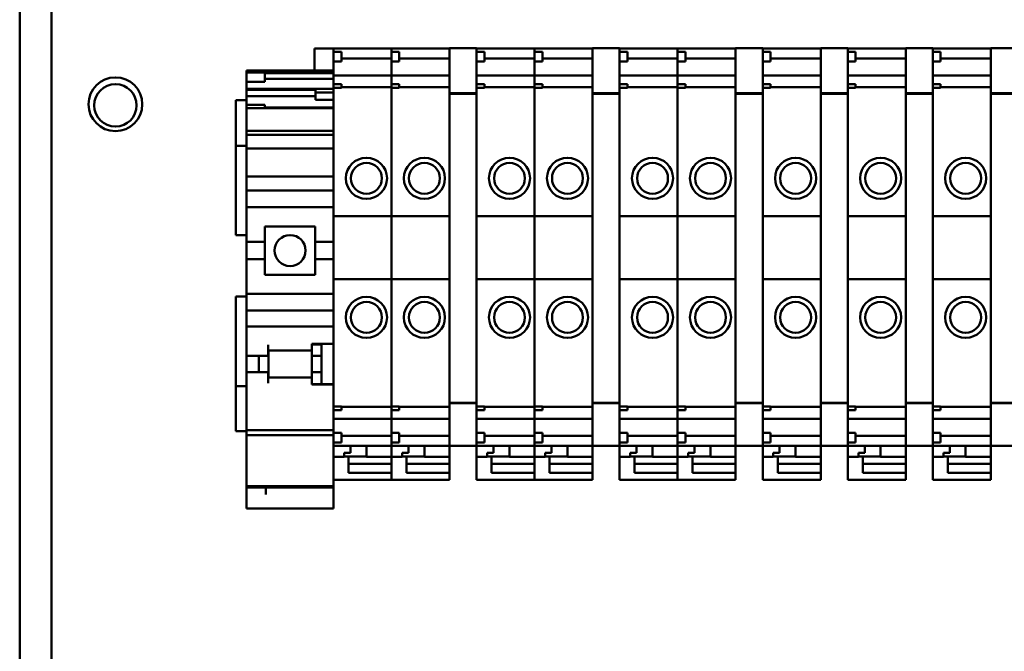
# Model space of a CAD drawing. Units: inches. Extents: x 1 to 169, y 4 to 106.
# Drawn here: x 25 to 29, y 65 to 68 of the extents above; entities that cross this region are included whole.
import ezdxf

# ---------------------------------------------------------------- set-up
doc = ezdxf.new("R2010")
doc.units = ezdxf.units.IN
doc.header["$LTSCALE"] = 10
doc.header["$MEASUREMENT"] = 0
doc.layers.add('Visible (ANSI)', color=7, linetype='Continuous', lineweight=50)

msp = doc.modelspace()

# ---------------------------------------------------------------- linework, layer by layer
at = {"layer": 'Visible (ANSI)'}
for p, q in [((24.8526, 61.1317), (24.8526, 83.6191)), ((24.9826, 62.4267), (24.9826, 83.5717)), ((26.0537, 67.7697), (26.0537, 67.8588)), ((26.1315, 67.8588), (26.0537, 67.8588)), ((26.1315, 67.8584), (26.1315, 67.8593)), ((26.1315, 67.8593), (26.3677, 67.8593)), ((26.1315, 67.8584), (26.1315, 67.846)), ((26.1315, 67.846), (26.1315, 67.8066)), ((26.1315, 67.846), (26.163, 67.846)), ((26.163, 67.846), (26.163, 67.8066)), ((26.3677, 67.8584), (26.3677, 67.8593)), ((26.3677, 67.8593), (26.6039, 67.8593)), ((26.3677, 67.8593), (26.3677, 67.8584)), ((26.3677, 67.8584), (26.3677, 67.846)), ((26.3677, 67.846), (26.3677, 67.8584)), ((26.3677, 67.846), (26.3677, 67.8066)), ((26.3677, 67.846), (26.3992, 67.846)), ((26.3992, 67.846), (26.3992, 67.8066)), ((26.6039, 67.859), (26.6039, 67.8599)), ((26.6039, 67.8599), (26.7141, 67.8599)), ((26.6039, 67.859), (26.6039, 67.6857)), ((26.7141, 67.8599), (26.7141, 67.859)), ((26.7141, 67.8593), (26.9504, 67.8593)), ((26.7141, 67.846), (26.7141, 67.859)), ((26.7141, 67.846), (26.7141, 67.8361)), ((26.7141, 67.846), (26.7456, 67.846)), ((26.7141, 67.7133), (26.7141, 67.8361)), ((26.7456, 67.846), (26.7456, 67.8066)), ((26.9504, 67.8584), (26.9504, 67.8593)), ((26.9504, 67.8593), (27.1866, 67.8593)), ((26.9504, 67.8593), (26.9504, 67.8584)), ((26.9504, 67.8584), (26.9504, 67.846)), ((26.9504, 67.846), (26.9504, 67.8584)), ((26.9504, 67.846), (26.9504, 67.8066)), ((26.9504, 67.846), (26.9819, 67.846)), ((26.9819, 67.846), (26.9819, 67.8066)), ((27.1866, 67.859), (27.1866, 67.8599)), ((27.1866, 67.8599), (27.2968, 67.8599)), ((27.1866, 67.859), (27.1866, 67.6857)), ((27.2968, 67.8599), (27.2968, 67.859)), ((27.2968, 67.8593), (27.533, 67.8593)), ((27.2968, 67.846), (27.2968, 67.859)), ((27.2968, 67.846), (27.2968, 67.8361)), ((27.2968, 67.846), (27.3283, 67.846)), ((27.2968, 67.7133), (27.2968, 67.8361)), ((27.3283, 67.846), (27.3283, 67.8066)), ((27.533, 67.8584), (27.533, 67.8593)), ((27.533, 67.8593), (27.7693, 67.8593)), ((27.533, 67.8593), (27.533, 67.8584)), ((27.533, 67.8584), (27.533, 67.846)), ((27.533, 67.846), (27.533, 67.8584)), ((27.533, 67.846), (27.533, 67.8066)), ((27.533, 67.846), (27.5645, 67.846)), ((27.5645, 67.846), (27.5645, 67.8066)), ((27.7693, 67.859), (27.7693, 67.8599)), ((27.7693, 67.8599), (27.8795, 67.8599)), ((27.7693, 67.859), (27.7693, 67.6857)), ((27.8795, 67.8599), (27.8795, 67.859)), ((27.8795, 67.8593), (28.1157, 67.8593)), ((27.8795, 67.846), (27.8795, 67.859)), ((27.8795, 67.846), (27.8795, 67.8361)), ((27.8795, 67.846), (27.911, 67.846)), ((27.8795, 67.7133), (27.8795, 67.8361)), ((27.911, 67.846), (27.911, 67.8066)), ((28.1157, 67.859), (28.1157, 67.8599)), ((28.1157, 67.8599), (28.226, 67.8599)), ((28.1157, 67.859), (28.1157, 67.6857)), ((28.226, 67.8599), (28.226, 67.859)), ((28.226, 67.8593), (28.4622, 67.8593)), ((28.226, 67.846), (28.226, 67.859)), ((28.226, 67.846), (28.226, 67.8361)), ((28.226, 67.846), (28.2575, 67.846)), ((28.226, 67.7133), (28.226, 67.8361)), ((28.2575, 67.846), (28.2575, 67.8066)), ((28.4622, 67.859), (28.4622, 67.8599)), ((28.4622, 67.8599), (28.5724, 67.8599)), ((28.4622, 67.859), (28.4622, 67.6857)), ((28.5724, 67.8599), (28.5724, 67.859)), ((28.5724, 67.8593), (28.8086, 67.8593)), ((28.5724, 67.846), (28.5724, 67.859)), ((28.5724, 67.846), (28.5724, 67.8361)), ((28.5724, 67.846), (28.6039, 67.846)), ((28.5724, 67.7133), (28.5724, 67.8361)), ((28.6039, 67.846), (28.6039, 67.8066)), ((28.8086, 67.859), (28.8086, 67.8599)), ((28.8086, 67.8599), (28.9189, 67.8599)), ((28.8086, 67.859), (28.8086, 67.6857)), ((26.1315, 67.8066), (26.1315, 67.7802)), ((26.1315, 67.8066), (26.163, 67.8066)), ((26.163, 67.8185), (26.3677, 67.8185)), ((26.3677, 67.8066), (26.3677, 67.7802)), ((26.3677, 67.8066), (26.3992, 67.8066)), ((26.3677, 67.7802), (26.3677, 67.8066)), ((26.3992, 67.8185), (26.6039, 67.8185)), ((26.7141, 67.8066), (26.7456, 67.8066)), ((26.7456, 67.8185), (26.9504, 67.8185)), ((26.9504, 67.8066), (26.9504, 67.7802)), ((26.9504, 67.8066), (26.9819, 67.8066)), ((26.9504, 67.7802), (26.9504, 67.8066)), ((26.9819, 67.8185), (27.1866, 67.8185)), ((27.2968, 67.8066), (27.3283, 67.8066)), ((27.3283, 67.8185), (27.533, 67.8185)), ((27.533, 67.8066), (27.533, 67.7802)), ((27.533, 67.8066), (27.5645, 67.8066)), ((27.533, 67.7802), (27.533, 67.8066)), ((27.5645, 67.8185), (27.7693, 67.8185)), ((27.8795, 67.8066), (27.911, 67.8066)), ((27.911, 67.8185), (28.1157, 67.8185)), ((28.226, 67.8066), (28.2575, 67.8066)), ((28.2575, 67.8185), (28.4622, 67.8185)), ((28.5724, 67.8066), (28.6039, 67.8066)), ((28.6039, 67.8185), (28.8086, 67.8185)), ((25.7771, 67.7697), (25.7771, 67.7683)), ((25.7771, 67.7697), (26.1315, 67.7697)), ((25.7771, 67.7683), (25.7771, 67.7606)), ((25.7771, 67.7683), (26.1315, 67.7683)), ((25.7771, 67.7232), (25.7771, 67.7606)), ((25.7771, 67.7606), (25.8515, 67.7606)), ((25.8515, 67.7606), (25.8515, 67.7232)), ((25.8515, 67.7583), (26.1315, 67.7583)), ((26.1315, 67.7754), (26.1315, 67.7802)), ((26.1315, 67.7539), (26.1315, 67.7754)), ((26.1315, 67.7539), (26.1315, 67.7494)), ((26.1315, 67.7489), (26.1315, 67.7494)), ((26.1315, 67.7494), (26.3677, 67.7494)), ((26.1315, 67.7489), (26.1315, 67.7341)), ((26.3677, 67.7754), (26.3677, 67.7802)), ((26.3677, 67.7802), (26.3677, 67.7754)), ((26.3677, 67.7539), (26.3677, 67.7754)), ((26.3677, 67.7754), (26.3677, 67.7539)), ((26.3677, 67.7539), (26.3677, 67.7494)), ((26.3677, 67.7494), (26.3677, 67.7539)), ((26.3677, 67.7489), (26.3677, 67.7494)), ((26.3677, 67.7494), (26.6039, 67.7494)), ((26.3677, 67.7494), (26.3677, 67.7489)), ((26.3677, 67.7489), (26.3677, 67.7341)), ((26.3677, 67.7341), (26.3677, 67.7489)), ((26.7141, 67.7494), (26.9504, 67.7494)), ((26.9504, 67.7754), (26.9504, 67.7802)), ((26.9504, 67.7802), (26.9504, 67.7754)), ((26.9504, 67.7539), (26.9504, 67.7754)), ((26.9504, 67.7754), (26.9504, 67.7539)), ((26.9504, 67.7539), (26.9504, 67.7494)), ((26.9504, 67.7494), (26.9504, 67.7539)), ((26.9504, 67.7489), (26.9504, 67.7494)), ((26.9504, 67.7494), (27.1866, 67.7494)), ((26.9504, 67.7494), (26.9504, 67.7489)), ((26.9504, 67.7489), (26.9504, 67.7341)), ((26.9504, 67.7341), (26.9504, 67.7489)), ((27.2968, 67.7494), (27.533, 67.7494)), ((27.533, 67.7754), (27.533, 67.7802)), ((27.533, 67.7802), (27.533, 67.7754)), ((27.533, 67.7539), (27.533, 67.7754)), ((27.533, 67.7754), (27.533, 67.7539)), ((27.533, 67.7539), (27.533, 67.7494)), ((27.533, 67.7494), (27.533, 67.7539)), ((27.533, 67.7489), (27.533, 67.7494)), ((27.533, 67.7494), (27.7693, 67.7494)), ((27.533, 67.7494), (27.533, 67.7489)), ((27.533, 67.7489), (27.533, 67.7341)), ((27.533, 67.7341), (27.533, 67.7489)), ((27.8795, 67.7494), (28.1157, 67.7494)), ((28.226, 67.7494), (28.4622, 67.7494)), ((28.5724, 67.7494), (28.8086, 67.7494)), ((25.7771, 67.7232), (25.7771, 67.6948)), ((25.7771, 67.7232), (25.8515, 67.7232)), ((26.1315, 67.7349), (25.8515, 67.7349)), ((26.1315, 67.7239), (26.1315, 67.7341)), ((26.1315, 67.7239), (26.1315, 67.7133)), ((26.1315, 67.7133), (26.1315, 67.6984)), ((26.1315, 67.7133), (26.163, 67.7133)), ((26.163, 67.7133), (26.163, 67.6984)), ((26.3677, 67.7239), (26.3677, 67.7341)), ((26.3677, 67.7341), (26.3677, 67.7239)), ((26.3677, 67.7239), (26.3677, 67.7133)), ((26.3677, 67.7133), (26.3677, 67.7239)), ((26.3677, 67.7133), (26.3677, 67.6984)), ((26.3677, 67.7133), (26.3992, 67.7133)), ((26.3992, 67.7133), (26.3992, 67.6984)), ((26.7141, 67.7133), (26.7141, 67.7034)), ((26.7141, 67.7133), (26.7456, 67.7133)), ((26.7456, 67.7133), (26.7456, 67.6984)), ((26.9504, 67.7239), (26.9504, 67.7341)), ((26.9504, 67.7341), (26.9504, 67.7239)), ((26.9504, 67.7239), (26.9504, 67.7133)), ((26.9504, 67.7133), (26.9504, 67.7239)), ((26.9504, 67.7133), (26.9504, 67.6984)), ((26.9504, 67.7133), (26.9819, 67.7133)), ((26.9819, 67.7133), (26.9819, 67.6984)), ((27.2968, 67.7133), (27.2968, 67.7034)), ((27.2968, 67.7133), (27.3283, 67.7133)), ((27.3283, 67.7133), (27.3283, 67.6984)), ((27.533, 67.7239), (27.533, 67.7341)), ((27.533, 67.7341), (27.533, 67.7239)), ((27.533, 67.7239), (27.533, 67.7133)), ((27.533, 67.7133), (27.533, 67.7239)), ((27.533, 67.7133), (27.533, 67.6984)), ((27.533, 67.7133), (27.5645, 67.7133)), ((27.5645, 67.7133), (27.5645, 67.6984)), ((27.8795, 67.7133), (27.8795, 67.7034)), ((27.8795, 67.7133), (27.911, 67.7133)), ((27.911, 67.7133), (27.911, 67.6984)), ((28.226, 67.7133), (28.226, 67.7034)), ((28.226, 67.7133), (28.2575, 67.7133)), ((28.2575, 67.7133), (28.2575, 67.6984)), ((28.5724, 67.7133), (28.5724, 67.7034)), ((28.5724, 67.7133), (28.6039, 67.7133)), ((28.6039, 67.7133), (28.6039, 67.6984)), ((25.7771, 67.6948), (25.7771, 67.6901)), ((25.7771, 67.6948), (26.1315, 67.6948)), ((25.7771, 67.6686), (25.7771, 67.6901)), ((25.7771, 67.6901), (26.0571, 67.6901)), ((25.7771, 67.6686), (25.7771, 67.6642)), ((26.0571, 67.6942), (26.0571, 67.6802)), ((26.0571, 67.6942), (26.1315, 67.6942)), ((26.0571, 67.6802), (26.0571, 67.6492)), ((26.0571, 67.6802), (26.1315, 67.6802)), ((26.1315, 67.6984), (26.1315, 67.6851)), ((26.163, 67.6984), (26.1315, 67.6984)), ((26.1315, 67.6742), (26.1315, 67.6851)), ((26.1315, 67.6742), (26.1315, 67.1753)), ((26.163, 67.7007), (26.3677, 67.7007)), ((26.3677, 67.6984), (26.3677, 67.6851)), ((26.3992, 67.6984), (26.3677, 67.6984)), ((26.3677, 67.6851), (26.3677, 67.6984)), ((26.3677, 67.6742), (26.3677, 67.6851)), ((26.3677, 67.6851), (26.3677, 67.6742)), ((26.3677, 67.6742), (26.3677, 67.1753)), ((26.3677, 67.1753), (26.3677, 67.6742)), ((26.3992, 67.7007), (26.6039, 67.7007)), ((26.6039, 67.6773), (26.6039, 67.6857)), ((26.6039, 67.6773), (26.6039, 67.6747)), ((26.6039, 67.6773), (26.7141, 67.6773)), ((26.6039, 67.6747), (26.6039, 66.4239)), ((26.6039, 67.6747), (26.7141, 67.6747)), ((26.7141, 67.6857), (26.7141, 67.7034)), ((26.7456, 67.6984), (26.7141, 67.6984)), ((26.7141, 67.6857), (26.7141, 67.6773)), ((26.7141, 67.6747), (26.7141, 67.6773)), ((26.7141, 66.4239), (26.7141, 67.6747)), ((26.7456, 67.7007), (26.9504, 67.7007)), ((26.9504, 67.6984), (26.9504, 67.6851)), ((26.9819, 67.6984), (26.9504, 67.6984)), ((26.9504, 67.6851), (26.9504, 67.6984)), ((26.9504, 67.6742), (26.9504, 67.6851)), ((26.9504, 67.6851), (26.9504, 67.6742)), ((26.9504, 67.6742), (26.9504, 67.1753)), ((26.9504, 67.1753), (26.9504, 67.6742)), ((26.9819, 67.7007), (27.1866, 67.7007)), ((27.1866, 67.6773), (27.1866, 67.6857)), ((27.1866, 67.6773), (27.1866, 67.6747)), ((27.1866, 67.6773), (27.2968, 67.6773)), ((27.1866, 67.6747), (27.1866, 66.4239)), ((27.1866, 67.6747), (27.2968, 67.6747)), ((27.2968, 67.6857), (27.2968, 67.7034)), ((27.3283, 67.6984), (27.2968, 67.6984)), ((27.2968, 67.6857), (27.2968, 67.6773)), ((27.2968, 67.6747), (27.2968, 67.6773)), ((27.2968, 66.4239), (27.2968, 67.6747)), ((27.3283, 67.7007), (27.533, 67.7007)), ((27.533, 67.6984), (27.533, 67.6851)), ((27.5645, 67.6984), (27.533, 67.6984)), ((27.533, 67.6851), (27.533, 67.6984)), ((27.533, 67.6742), (27.533, 67.6851)), ((27.533, 67.6851), (27.533, 67.6742)), ((27.533, 67.6742), (27.533, 67.1753)), ((27.533, 67.1753), (27.533, 67.6742)), ((27.5645, 67.7007), (27.7693, 67.7007)), ((27.7693, 67.6773), (27.7693, 67.6857)), ((27.7693, 67.6773), (27.7693, 67.6747)), ((27.7693, 67.6773), (27.8795, 67.6773)), ((27.7693, 67.6747), (27.7693, 66.4239)), ((27.7693, 67.6747), (27.8795, 67.6747)), ((27.8795, 67.6857), (27.8795, 67.7034)), ((27.911, 67.6984), (27.8795, 67.6984)), ((27.8795, 67.6857), (27.8795, 67.6773)), ((27.8795, 67.6747), (27.8795, 67.6773)), ((27.8795, 66.4239), (27.8795, 67.6747)), ((27.911, 67.7007), (28.1157, 67.7007)), ((28.1157, 67.6773), (28.1157, 67.6857)), ((28.1157, 67.6773), (28.1157, 67.6747)), ((28.1157, 67.6773), (28.226, 67.6773)), ((28.1157, 67.6747), (28.1157, 66.4239)), ((28.1157, 67.6747), (28.226, 67.6747)), ((28.226, 67.6857), (28.226, 67.7034)), ((28.2575, 67.6984), (28.226, 67.6984)), ((28.226, 67.6857), (28.226, 67.6773)), ((28.226, 67.6747), (28.226, 67.6773)), ((28.226, 66.4239), (28.226, 67.6747)), ((28.2575, 67.7007), (28.4622, 67.7007)), ((28.4622, 67.6773), (28.4622, 67.6857)), ((28.4622, 67.6773), (28.4622, 67.6747)), ((28.4622, 67.6773), (28.5724, 67.6773)), ((28.4622, 67.6747), (28.4622, 66.4239)), ((28.4622, 67.6747), (28.5724, 67.6747)), ((28.5724, 67.6857), (28.5724, 67.7034)), ((28.6039, 67.6984), (28.5724, 67.6984)), ((28.5724, 67.6857), (28.5724, 67.6773)), ((28.5724, 67.6747), (28.5724, 67.6773)), ((28.5724, 66.4239), (28.5724, 67.6747)), ((28.6039, 67.7007), (28.8086, 67.7007)), ((28.8086, 67.6773), (28.8086, 67.6857)), ((28.8086, 67.6773), (28.8086, 67.6747)), ((28.8086, 67.6773), (28.9189, 67.6773)), ((28.8086, 67.6747), (28.8086, 66.4239)), ((28.8086, 67.6747), (28.9189, 67.6747)), ((25.7326, 67.6477), (25.7771, 67.6477)), ((25.7326, 67.6477), (25.7326, 67.5027)), ((25.7771, 67.6636), (25.7771, 67.6642)), ((25.7771, 67.6642), (26.0571, 67.6642)), ((25.7771, 67.6636), (25.7771, 67.6488)), ((25.7771, 67.6386), (25.7771, 67.6488)), ((25.7771, 67.6386), (25.7771, 67.6294)), ((25.7771, 67.6162), (25.7771, 67.6294)), ((25.7771, 67.6294), (25.8515, 67.6294)), ((25.8515, 67.6294), (25.8515, 67.6162)), ((26.0571, 67.6492), (26.1315, 67.6492)), ((25.7771, 67.6162), (25.7771, 67.6097)), ((25.7771, 67.6162), (25.8515, 67.6162)), ((25.7771, 67.5915), (25.7771, 67.6097)), ((25.7771, 67.5915), (25.7771, 67.5447)), ((26.1315, 67.6178), (25.8515, 67.6178)), ((25.8515, 67.6162), (26.1315, 67.6162)), ((25.7771, 67.523), (25.7771, 67.5447)), ((25.7771, 67.523), (25.7771, 67.5099)), ((25.7771, 67.523), (26.1315, 67.523)), ((25.7771, 67.5099), (25.7771, 67.5071)), ((25.7771, 67.5071), (25.7771, 67.4666)), ((25.7771, 67.5071), (26.1315, 67.5071)), ((25.7326, 67.4627), (25.7326, 67.5027)), ((25.7326, 67.4627), (25.7771, 67.4627)), ((25.7326, 67.4627), (25.7326, 67.0977)), ((25.7771, 67.4666), (25.7771, 67.4508)), ((25.7771, 67.4508), (25.7771, 67.3563)), ((25.7771, 67.4508), (26.1315, 67.4508)), ((25.7771, 67.3366), (25.7771, 67.3563)), ((25.7771, 67.3366), (25.7771, 67.317)), ((25.7771, 67.3366), (26.1315, 67.3366)), ((25.7771, 67.317), (25.7771, 67.2805)), ((25.7771, 67.2609), (25.7771, 67.2805)), ((25.7771, 67.2805), (26.1315, 67.2805)), ((25.7771, 67.2609), (25.7771, 67.2235)), ((25.7771, 67.2116), (25.7771, 67.2235)), ((25.7771, 67.0709), (25.7771, 67.2116)), ((25.7771, 67.2116), (26.1315, 67.2116)), ((26.1315, 67.1753), (26.1315, 66.9194)), ((26.1315, 67.1753), (26.3677, 67.1753)), ((26.3677, 67.1753), (26.3677, 66.9194)), ((26.3677, 67.1753), (26.6039, 67.1753)), ((26.3677, 66.9194), (26.3677, 67.1753)), ((26.7141, 67.1753), (26.9504, 67.1753)), ((26.9504, 67.1753), (26.9504, 66.9194)), ((26.9504, 67.1753), (27.1866, 67.1753)), ((26.9504, 66.9194), (26.9504, 67.1753)), ((27.2968, 67.1753), (27.533, 67.1753)), ((27.533, 67.1753), (27.533, 66.9194)), ((27.533, 67.1753), (27.7693, 67.1753)), ((27.533, 66.9194), (27.533, 67.1753)), ((27.8795, 67.1753), (28.1157, 67.1753)), ((28.226, 67.1753), (28.4622, 67.1753)), ((28.5724, 67.1753), (28.8086, 67.1753)), ((25.8519, 67.1339), (26.0567, 67.1339)), ((25.8519, 67.1339), (25.8519, 67.0709)), ((26.0567, 67.0709), (26.0567, 67.1339)), ((25.7326, 67.0977), (25.7771, 67.0977)), ((25.7771, 67.0709), (25.7771, 67)), ((25.7771, 67.0709), (25.8519, 67.0709)), ((25.8519, 67), (25.8519, 67.0709)), ((26.0567, 67.0709), (26.1315, 67.0709)), ((26.0567, 67.0709), (26.0567, 67)), ((25.7771, 66.8593), (25.7771, 67)), ((25.7771, 67), (25.8519, 67)), ((25.8519, 67), (25.8519, 66.937)), ((26.0567, 67), (26.1315, 67)), ((26.0567, 66.937), (26.0567, 67)), ((26.0567, 66.937), (25.8519, 66.937)), ((26.1315, 66.9194), (26.1315, 66.4244)), ((26.1315, 66.9194), (26.3677, 66.9194)), ((26.3677, 66.9194), (26.3677, 66.4244)), ((26.3677, 66.9194), (26.6039, 66.9194)), ((26.3677, 66.4244), (26.3677, 66.9194)), ((26.7141, 66.9194), (26.9504, 66.9194)), ((26.9504, 66.9194), (26.9504, 66.4244)), ((26.9504, 66.9194), (27.1866, 66.9194)), ((26.9504, 66.4244), (26.9504, 66.9194)), ((27.2968, 66.9194), (27.533, 66.9194)), ((27.533, 66.9194), (27.533, 66.4244)), ((27.533, 66.9194), (27.7693, 66.9194)), ((27.533, 66.4244), (27.533, 66.9194)), ((27.8795, 66.9194), (28.1157, 66.9194)), ((28.226, 66.9194), (28.4622, 66.9194)), ((28.5724, 66.9194), (28.8086, 66.9194)), ((25.7326, 66.8477), (25.7326, 66.4827)), ((25.7771, 66.8477), (25.7326, 66.8477)), ((25.7771, 66.8475), (25.7771, 66.8593)), ((25.7771, 66.8593), (26.1315, 66.8593)), ((25.7771, 66.8475), (25.7771, 66.8101)), ((25.7771, 66.7904), (25.7771, 66.8101)), ((25.7771, 66.7904), (25.7771, 66.7451)), ((25.7771, 66.7904), (26.1315, 66.7904)), ((25.7771, 66.7451), (25.7771, 66.7254)), ((25.7771, 66.7057), (25.7771, 66.7254)), ((25.7771, 66.7254), (26.1315, 66.7254)), ((25.7771, 66.7057), (25.7771, 66.626)), ((25.7771, 66.6063), (25.7771, 66.626)), ((25.8653, 66.626), (25.8653, 66.6506)), ((26.0425, 66.628), (25.8653, 66.628)), ((25.8653, 66.626), (25.8653, 66.6063)), ((25.8657, 66.628), (25.8657, 66.5177)), ((26.0425, 66.6506), (26.0425, 66.6546)), ((26.0425, 66.6546), (26.1315, 66.6546)), ((26.0425, 66.6522), (26.0819, 66.6522)), ((26.0425, 66.6506), (26.0425, 66.628)), ((26.0429, 66.6347), (26.0429, 66.6063)), ((26.0819, 66.6546), (26.0819, 66.6522)), ((26.0819, 66.6063), (26.0819, 66.6522)), ((25.7771, 66.6063), (25.8653, 66.6063)), ((25.7771, 66.5394), (25.7771, 66.6063)), ((25.8268, 66.5394), (25.8268, 66.6063)), ((26.0429, 66.6063), (26.0819, 66.6063)), ((26.0429, 66.6063), (26.0429, 66.5394)), ((26.0819, 66.5394), (26.0819, 66.6063)), ((25.7771, 66.5197), (25.7771, 66.5394)), ((25.7771, 66.5394), (25.8653, 66.5394)), ((25.7771, 66.5197), (25.7771, 66.376)), ((25.8653, 66.5394), (25.8653, 66.5197)), ((25.8653, 66.4951), (25.8653, 66.5197)), ((26.0425, 66.5177), (25.8653, 66.5177)), ((26.0425, 66.5177), (26.0425, 66.4951)), ((26.0429, 66.5394), (26.0819, 66.5394)), ((26.0429, 66.5394), (26.0429, 66.5107)), ((26.0819, 66.491), (26.0819, 66.5394)), ((25.7771, 66.4827), (25.7326, 66.4827)), ((25.7326, 66.4427), (25.7326, 66.4827)), ((26.0425, 66.4892), (26.0425, 66.4951)), ((26.0425, 66.491), (26.1315, 66.491)), ((26.1315, 66.4892), (26.0425, 66.4892)), ((25.7326, 66.4427), (25.7326, 66.2997)), ((26.1315, 66.4134), (26.1315, 66.4244)), ((26.3677, 66.4134), (26.3677, 66.4244)), ((26.3677, 66.4244), (26.3677, 66.4134)), ((26.6039, 66.4142), (26.6039, 66.4239)), ((26.7141, 66.4239), (26.7141, 66.4142)), ((26.9504, 66.4134), (26.9504, 66.4244)), ((26.9504, 66.4244), (26.9504, 66.4134)), ((27.1866, 66.4142), (27.1866, 66.4239)), ((27.2968, 66.4239), (27.2968, 66.4142)), ((27.533, 66.4134), (27.533, 66.4244)), ((27.533, 66.4244), (27.533, 66.4134)), ((27.7693, 66.4142), (27.7693, 66.4239)), ((27.8795, 66.4239), (27.8795, 66.4142)), ((28.1157, 66.4142), (28.1157, 66.4239)), ((28.226, 66.4239), (28.226, 66.4142)), ((28.4622, 66.4142), (28.4622, 66.4239)), ((28.5724, 66.4239), (28.5724, 66.4142)), ((28.8086, 66.4142), (28.8086, 66.4239)), ((26.1315, 66.4134), (26.1315, 66.4001)), ((26.1315, 66.4001), (26.163, 66.4001)), ((26.1315, 66.4001), (26.1315, 66.3853)), ((26.1315, 66.3853), (26.1315, 66.3746)), ((26.1315, 66.3853), (26.163, 66.3853)), ((26.163, 66.4001), (26.163, 66.3853)), ((26.163, 66.3978), (26.3677, 66.3978)), ((26.3677, 66.4134), (26.3677, 66.4001)), ((26.3677, 66.4001), (26.3677, 66.4134)), ((26.3677, 66.4001), (26.3992, 66.4001)), ((26.3677, 66.4001), (26.3677, 66.3853)), ((26.3677, 66.3853), (26.3677, 66.3746)), ((26.3677, 66.3853), (26.3992, 66.3853)), ((26.3677, 66.3746), (26.3677, 66.3853)), ((26.3992, 66.4001), (26.3992, 66.3853)), ((26.3992, 66.3978), (26.6039, 66.3978)), ((26.6039, 66.4142), (26.6039, 66.413)), ((26.6039, 66.4142), (26.7141, 66.4142)), ((26.6039, 66.413), (26.6039, 66.2396)), ((26.6039, 66.413), (26.7141, 66.413)), ((26.7141, 66.413), (26.7141, 66.4142)), ((26.7141, 66.3952), (26.7141, 66.413)), ((26.7141, 66.4001), (26.7456, 66.4001)), ((26.7141, 66.3952), (26.7141, 66.3853)), ((26.7141, 66.3853), (26.7456, 66.3853)), ((26.7141, 66.2625), (26.7141, 66.3853)), ((26.7456, 66.4001), (26.7456, 66.3853)), ((26.7456, 66.3978), (26.9504, 66.3978)), ((26.9504, 66.4134), (26.9504, 66.4001)), ((26.9504, 66.4001), (26.9504, 66.4134)), ((26.9504, 66.4001), (26.9819, 66.4001)), ((26.9504, 66.4001), (26.9504, 66.3853)), ((26.9504, 66.3853), (26.9504, 66.3746)), ((26.9504, 66.3853), (26.9819, 66.3853)), ((26.9504, 66.3746), (26.9504, 66.3853)), ((26.9819, 66.4001), (26.9819, 66.3853)), ((26.9819, 66.3978), (27.1866, 66.3978)), ((27.1866, 66.4142), (27.1866, 66.413)), ((27.1866, 66.4142), (27.2968, 66.4142)), ((27.1866, 66.413), (27.1866, 66.2396)), ((27.1866, 66.413), (27.2968, 66.413)), ((27.2968, 66.413), (27.2968, 66.4142)), ((27.2968, 66.3952), (27.2968, 66.413)), ((27.2968, 66.4001), (27.3283, 66.4001)), ((27.2968, 66.3952), (27.2968, 66.3853)), ((27.2968, 66.3853), (27.3283, 66.3853)), ((27.2968, 66.2625), (27.2968, 66.3853)), ((27.3283, 66.4001), (27.3283, 66.3853)), ((27.3283, 66.3978), (27.533, 66.3978)), ((27.533, 66.4134), (27.533, 66.4001)), ((27.533, 66.4001), (27.533, 66.4134)), ((27.533, 66.4001), (27.5645, 66.4001)), ((27.533, 66.4001), (27.533, 66.3853)), ((27.533, 66.3853), (27.533, 66.3746)), ((27.533, 66.3853), (27.5645, 66.3853)), ((27.533, 66.3746), (27.533, 66.3853)), ((27.5645, 66.4001), (27.5645, 66.3853)), ((27.5645, 66.3978), (27.7693, 66.3978)), ((27.7693, 66.4142), (27.7693, 66.413)), ((27.7693, 66.4142), (27.8795, 66.4142)), ((27.7693, 66.413), (27.7693, 66.2396)), ((27.7693, 66.413), (27.8795, 66.413)), ((27.8795, 66.413), (27.8795, 66.4142)), ((27.8795, 66.3952), (27.8795, 66.413)), ((27.8795, 66.4001), (27.911, 66.4001)), ((27.8795, 66.3952), (27.8795, 66.3853)), ((27.8795, 66.3853), (27.911, 66.3853)), ((27.8795, 66.2625), (27.8795, 66.3853)), ((27.911, 66.4001), (27.911, 66.3853)), ((27.911, 66.3978), (28.1157, 66.3978)), ((28.1157, 66.4142), (28.1157, 66.413)), ((28.1157, 66.4142), (28.226, 66.4142)), ((28.1157, 66.413), (28.1157, 66.2396)), ((28.1157, 66.413), (28.226, 66.413)), ((28.226, 66.413), (28.226, 66.4142)), ((28.226, 66.3952), (28.226, 66.413)), ((28.226, 66.4001), (28.2575, 66.4001)), ((28.226, 66.3952), (28.226, 66.3853)), ((28.226, 66.3853), (28.2575, 66.3853)), ((28.226, 66.2625), (28.226, 66.3853)), ((28.2575, 66.4001), (28.2575, 66.3853)), ((28.2575, 66.3978), (28.4622, 66.3978)), ((28.4622, 66.4142), (28.4622, 66.413)), ((28.4622, 66.4142), (28.5724, 66.4142)), ((28.4622, 66.413), (28.4622, 66.2396)), ((28.4622, 66.413), (28.5724, 66.413)), ((28.5724, 66.413), (28.5724, 66.4142)), ((28.5724, 66.3952), (28.5724, 66.413)), ((28.5724, 66.4001), (28.6039, 66.4001)), ((28.5724, 66.3952), (28.5724, 66.3853)), ((28.5724, 66.3853), (28.6039, 66.3853)), ((28.5724, 66.2625), (28.5724, 66.3853)), ((28.6039, 66.4001), (28.6039, 66.3853)), ((28.6039, 66.3978), (28.8086, 66.3978)), ((28.8086, 66.4142), (28.8086, 66.413)), ((28.8086, 66.4142), (28.9189, 66.4142)), ((28.8086, 66.413), (28.8086, 66.2396)), ((28.8086, 66.413), (28.9189, 66.413)), ((25.7771, 66.3031), (25.7771, 66.376)), ((26.1315, 66.3644), (26.1315, 66.3746)), ((26.1315, 66.3644), (26.1315, 66.3496)), ((26.1315, 66.349), (26.1315, 66.3496)), ((26.1315, 66.349), (26.1315, 66.3446)), ((26.1315, 66.349), (26.3677, 66.349)), ((26.1315, 66.3231), (26.1315, 66.3446)), ((26.3677, 66.3644), (26.3677, 66.3746)), ((26.3677, 66.3746), (26.3677, 66.3644)), ((26.3677, 66.3644), (26.3677, 66.3496)), ((26.3677, 66.3496), (26.3677, 66.3644)), ((26.3677, 66.349), (26.3677, 66.3496)), ((26.3677, 66.3496), (26.3677, 66.349)), ((26.3677, 66.349), (26.3677, 66.3446)), ((26.3677, 66.349), (26.6039, 66.349)), ((26.3677, 66.3446), (26.3677, 66.349)), ((26.3677, 66.3231), (26.3677, 66.3446)), ((26.3677, 66.3446), (26.3677, 66.3231)), ((26.7141, 66.349), (26.9504, 66.349)), ((26.9504, 66.3644), (26.9504, 66.3746)), ((26.9504, 66.3746), (26.9504, 66.3644)), ((26.9504, 66.3644), (26.9504, 66.3496)), ((26.9504, 66.3496), (26.9504, 66.3644)), ((26.9504, 66.349), (26.9504, 66.3496)), ((26.9504, 66.3496), (26.9504, 66.349)), ((26.9504, 66.349), (26.9504, 66.3446)), ((26.9504, 66.349), (27.1866, 66.349)), ((26.9504, 66.3446), (26.9504, 66.349)), ((26.9504, 66.3231), (26.9504, 66.3446)), ((26.9504, 66.3446), (26.9504, 66.3231)), ((27.2968, 66.349), (27.533, 66.349)), ((27.533, 66.3644), (27.533, 66.3746)), ((27.533, 66.3746), (27.533, 66.3644)), ((27.533, 66.3644), (27.533, 66.3496)), ((27.533, 66.3496), (27.533, 66.3644)), ((27.533, 66.349), (27.533, 66.3496)), ((27.533, 66.3496), (27.533, 66.349)), ((27.533, 66.349), (27.533, 66.3446)), ((27.533, 66.349), (27.7693, 66.349)), ((27.533, 66.3446), (27.533, 66.349)), ((27.533, 66.3231), (27.533, 66.3446)), ((27.533, 66.3446), (27.533, 66.3231)), ((27.8795, 66.349), (28.1157, 66.349)), ((28.226, 66.349), (28.4622, 66.349)), ((28.5724, 66.349), (28.8086, 66.349)), ((26.1315, 66.3183), (26.1315, 66.3231)), ((26.1315, 66.3183), (26.1315, 66.292)), ((26.3677, 66.3183), (26.3677, 66.3231)), ((26.3677, 66.3231), (26.3677, 66.3183)), ((26.3677, 66.3183), (26.3677, 66.292)), ((26.3677, 66.292), (26.3677, 66.3183)), ((26.9504, 66.3183), (26.9504, 66.3231)), ((26.9504, 66.3231), (26.9504, 66.3183)), ((26.9504, 66.3183), (26.9504, 66.292)), ((26.9504, 66.292), (26.9504, 66.3183)), ((27.533, 66.3183), (27.533, 66.3231)), ((27.533, 66.3231), (27.533, 66.3183)), ((27.533, 66.3183), (27.533, 66.292)), ((27.533, 66.292), (27.533, 66.3183)), ((25.7326, 66.2997), (25.7771, 66.2997)), ((25.7771, 66.3031), (25.7771, 66.2995)), ((25.7771, 66.3031), (26.1315, 66.3031)), ((25.7771, 66.2833), (25.7771, 66.2995)), ((25.7771, 66.2833), (25.7771, 66.1793)), ((25.7771, 66.2833), (26.1315, 66.2833)), ((26.1315, 66.292), (26.1315, 66.2527)), ((26.1315, 66.292), (26.163, 66.292)), ((26.163, 66.292), (26.163, 66.2527)), ((26.163, 66.28), (26.3677, 66.28)), ((26.3677, 66.292), (26.3677, 66.2527)), ((26.3677, 66.292), (26.3992, 66.292)), ((26.3992, 66.292), (26.3992, 66.2527)), ((26.3992, 66.28), (26.6039, 66.28)), ((26.7141, 66.292), (26.7456, 66.292)), ((26.7456, 66.292), (26.7456, 66.2527)), ((26.7456, 66.28), (26.9504, 66.28)), ((26.9504, 66.292), (26.9504, 66.2527)), ((26.9504, 66.292), (26.9819, 66.292)), ((26.9819, 66.292), (26.9819, 66.2527)), ((26.9819, 66.28), (27.1866, 66.28)), ((27.2968, 66.292), (27.3283, 66.292)), ((27.3283, 66.292), (27.3283, 66.2527)), ((27.3283, 66.28), (27.533, 66.28)), ((27.533, 66.292), (27.533, 66.2527)), ((27.533, 66.292), (27.5645, 66.292)), ((27.5645, 66.292), (27.5645, 66.2527)), ((27.5645, 66.28), (27.7693, 66.28)), ((27.8795, 66.292), (27.911, 66.292)), ((27.911, 66.292), (27.911, 66.2527)), ((27.911, 66.28), (28.1157, 66.28)), ((28.226, 66.292), (28.2575, 66.292)), ((28.2575, 66.292), (28.2575, 66.2527)), ((28.2575, 66.28), (28.4622, 66.28)), ((28.5724, 66.292), (28.6039, 66.292)), ((28.6039, 66.292), (28.6039, 66.2527)), ((28.6039, 66.28), (28.8086, 66.28)), ((26.1315, 66.2527), (26.163, 66.2527)), ((26.1315, 66.2527), (26.1315, 66.2401)), ((26.1315, 66.2392), (26.1315, 66.2401)), ((26.1315, 66.1793), (26.1315, 66.2392)), ((26.1315, 66.2392), (26.3677, 66.2392)), ((26.2004, 66.2392), (26.2004, 66.2114)), ((26.2653, 66.1949), (26.2653, 66.2392)), ((26.3677, 66.2527), (26.3992, 66.2527)), ((26.3677, 66.2527), (26.3677, 66.2401)), ((26.3677, 66.2401), (26.3677, 66.2527)), ((26.3677, 66.2392), (26.3677, 66.2401)), ((26.3677, 66.2401), (26.3677, 66.2392)), ((26.3677, 66.1949), (26.3677, 66.2392)), ((26.3677, 66.2392), (26.6039, 66.2392)), ((26.3677, 66.2392), (26.3677, 66.1949)), ((26.4366, 66.2392), (26.4366, 66.2114)), ((26.5015, 66.1949), (26.5015, 66.2392)), ((26.6039, 66.2388), (26.6039, 66.2396)), ((26.6039, 66.2388), (26.6039, 66.1949)), ((26.6039, 66.2388), (26.7141, 66.2388)), ((26.7141, 66.2625), (26.7141, 66.2527)), ((26.7141, 66.2527), (26.7456, 66.2527)), ((26.7141, 66.2396), (26.7141, 66.2527)), ((26.7141, 66.2396), (26.7141, 66.2388)), ((26.7141, 66.2392), (26.9504, 66.2392)), ((26.7141, 66.1949), (26.7141, 66.2388)), ((26.783, 66.2392), (26.783, 66.2114)), ((26.848, 66.1949), (26.848, 66.2392)), ((26.9504, 66.2527), (26.9819, 66.2527)), ((26.9504, 66.2527), (26.9504, 66.2401)), ((26.9504, 66.2401), (26.9504, 66.2527)), ((26.9504, 66.2392), (26.9504, 66.2401)), ((26.9504, 66.2401), (26.9504, 66.2392)), ((26.9504, 66.1949), (26.9504, 66.2392)), ((26.9504, 66.2392), (27.1866, 66.2392)), ((26.9504, 66.2392), (26.9504, 66.1949)), ((27.0193, 66.2392), (27.0193, 66.2114)), ((27.0842, 66.1949), (27.0842, 66.2392)), ((27.1866, 66.2388), (27.1866, 66.2396)), ((27.1866, 66.2388), (27.1866, 66.1949)), ((27.1866, 66.2388), (27.2968, 66.2388)), ((27.2968, 66.2625), (27.2968, 66.2527)), ((27.2968, 66.2527), (27.3283, 66.2527)), ((27.2968, 66.2396), (27.2968, 66.2527)), ((27.2968, 66.2396), (27.2968, 66.2388)), ((27.2968, 66.2392), (27.533, 66.2392)), ((27.2968, 66.1949), (27.2968, 66.2388)), ((27.3657, 66.2392), (27.3657, 66.2114)), ((27.4307, 66.1949), (27.4307, 66.2392)), ((27.533, 66.2527), (27.5645, 66.2527)), ((27.533, 66.2527), (27.533, 66.2401)), ((27.533, 66.2401), (27.533, 66.2527)), ((27.533, 66.2392), (27.533, 66.2401)), ((27.533, 66.2401), (27.533, 66.2392)), ((27.533, 66.1949), (27.533, 66.2392)), ((27.533, 66.2392), (27.7693, 66.2392)), ((27.533, 66.2392), (27.533, 66.1949)), ((27.6019, 66.2392), (27.6019, 66.2114)), ((27.6669, 66.1949), (27.6669, 66.2392)), ((27.7693, 66.2388), (27.7693, 66.2396)), ((27.7693, 66.2388), (27.7693, 66.1949)), ((27.7693, 66.2388), (27.8795, 66.2388)), ((27.8795, 66.2625), (27.8795, 66.2527)), ((27.8795, 66.2527), (27.911, 66.2527)), ((27.8795, 66.2396), (27.8795, 66.2527)), ((27.8795, 66.2396), (27.8795, 66.2388)), ((27.8795, 66.2392), (28.1157, 66.2392)), ((27.8795, 66.1949), (27.8795, 66.2388)), ((27.9484, 66.2392), (27.9484, 66.2114)), ((28.0134, 66.1949), (28.0134, 66.2392)), ((28.1157, 66.2388), (28.1157, 66.2396)), ((28.1157, 66.2388), (28.1157, 66.1949)), ((28.1157, 66.2388), (28.226, 66.2388)), ((28.226, 66.2625), (28.226, 66.2527)), ((28.226, 66.2527), (28.2575, 66.2527)), ((28.226, 66.2396), (28.226, 66.2527)), ((28.226, 66.2396), (28.226, 66.2388)), ((28.226, 66.2392), (28.4622, 66.2392)), ((28.226, 66.1949), (28.226, 66.2388)), ((28.2949, 66.2392), (28.2949, 66.2114)), ((28.3598, 66.1949), (28.3598, 66.2392)), ((28.4622, 66.2388), (28.4622, 66.2396)), ((28.4622, 66.2388), (28.4622, 66.1949)), ((28.4622, 66.2388), (28.5724, 66.2388)), ((28.5724, 66.2625), (28.5724, 66.2527)), ((28.5724, 66.2527), (28.6039, 66.2527)), ((28.5724, 66.2396), (28.5724, 66.2527)), ((28.5724, 66.2396), (28.5724, 66.2388)), ((28.5724, 66.2392), (28.8086, 66.2392)), ((28.5724, 66.1949), (28.5724, 66.2388)), ((28.6413, 66.2392), (28.6413, 66.2114)), ((28.7063, 66.1949), (28.7063, 66.2392)), ((28.8086, 66.2388), (28.8086, 66.2396)), ((28.8086, 66.2388), (28.8086, 66.1949)), ((28.8086, 66.2388), (28.9189, 66.2388)), ((26.1315, 66.1949), (26.1748, 66.1949)), ((26.1748, 66.2114), (26.2004, 66.2114)), ((26.1748, 66.2114), (26.1748, 66.1949)), ((26.2653, 66.1966), (26.1748, 66.1966)), ((26.1925, 66.1911), (26.1925, 66.1966)), ((26.1925, 66.1294), (26.1925, 66.1911)), ((26.2653, 66.1949), (26.3677, 66.1949)), ((26.3677, 66.1949), (26.3677, 66.1911)), ((26.3677, 66.1949), (26.411, 66.1949)), ((26.3677, 66.1911), (26.3677, 66.1144)), ((26.411, 66.2114), (26.4366, 66.2114)), ((26.411, 66.2114), (26.411, 66.1949)), ((26.5015, 66.1966), (26.411, 66.1966)), ((26.4287, 66.1911), (26.4287, 66.1966)), ((26.4287, 66.1294), (26.4287, 66.1911)), ((26.5015, 66.1949), (26.6039, 66.1949)), ((26.6039, 66.1949), (26.6039, 66.1843)), ((26.6039, 66.1843), (26.6039, 66.1655)), ((26.7141, 66.1949), (26.7141, 66.1911)), ((26.7141, 66.1949), (26.7575, 66.1949)), ((26.7141, 66.1911), (26.7141, 66.1144)), ((26.7575, 66.2114), (26.783, 66.2114)), ((26.7575, 66.2114), (26.7575, 66.1949)), ((26.848, 66.1966), (26.7575, 66.1966)), ((26.7752, 66.1911), (26.7752, 66.1966)), ((26.7752, 66.1294), (26.7752, 66.1911)), ((26.848, 66.1949), (26.9504, 66.1949)), ((26.9504, 66.1949), (26.9504, 66.1911)), ((26.9504, 66.1949), (26.9937, 66.1949)), ((26.9504, 66.1911), (26.9504, 66.1144)), ((26.9937, 66.2114), (27.0193, 66.2114)), ((26.9937, 66.2114), (26.9937, 66.1949)), ((27.0842, 66.1966), (26.9937, 66.1966)), ((27.0114, 66.1911), (27.0114, 66.1966)), ((27.0114, 66.1294), (27.0114, 66.1911)), ((27.0842, 66.1949), (27.1866, 66.1949)), ((27.1866, 66.1949), (27.1866, 66.1843)), ((27.1866, 66.1843), (27.1866, 66.1655)), ((27.2968, 66.1949), (27.2968, 66.1911)), ((27.2968, 66.1949), (27.3401, 66.1949)), ((27.2968, 66.1911), (27.2968, 66.1144)), ((27.3401, 66.2114), (27.3657, 66.2114)), ((27.3401, 66.2114), (27.3401, 66.1949)), ((27.4307, 66.1966), (27.3401, 66.1966)), ((27.3578, 66.1911), (27.3578, 66.1966)), ((27.3578, 66.1294), (27.3578, 66.1911)), ((27.4307, 66.1949), (27.533, 66.1949)), ((27.533, 66.1949), (27.533, 66.1911)), ((27.533, 66.1949), (27.5764, 66.1949)), ((27.533, 66.1911), (27.533, 66.1144)), ((27.5764, 66.2114), (27.6019, 66.2114)), ((27.5764, 66.2114), (27.5764, 66.1949)), ((27.6669, 66.1966), (27.5764, 66.1966)), ((27.5941, 66.1911), (27.5941, 66.1966)), ((27.5941, 66.1294), (27.5941, 66.1911)), ((27.6669, 66.1949), (27.7693, 66.1949)), ((27.7693, 66.1949), (27.7693, 66.1843)), ((27.7693, 66.1843), (27.7693, 66.1655)), ((27.8795, 66.1949), (27.8795, 66.1911)), ((27.8795, 66.1949), (27.9228, 66.1949)), ((27.8795, 66.1911), (27.8795, 66.1144)), ((27.9228, 66.2114), (27.9484, 66.2114)), ((27.9228, 66.2114), (27.9228, 66.1949)), ((28.0134, 66.1966), (27.9228, 66.1966)), ((27.9405, 66.1911), (27.9405, 66.1966)), ((27.9405, 66.1294), (27.9405, 66.1911)), ((28.0134, 66.1949), (28.1157, 66.1949)), ((28.1157, 66.1949), (28.1157, 66.1843)), ((28.1157, 66.1843), (28.1157, 66.1655)), ((28.226, 66.1949), (28.226, 66.1911)), ((28.226, 66.1949), (28.2693, 66.1949)), ((28.226, 66.1911), (28.226, 66.1144)), ((28.2693, 66.2114), (28.2949, 66.2114)), ((28.2693, 66.2114), (28.2693, 66.1949)), ((28.3598, 66.1966), (28.2693, 66.1966)), ((28.287, 66.1911), (28.287, 66.1966)), ((28.287, 66.1294), (28.287, 66.1911)), ((28.3598, 66.1949), (28.4622, 66.1949)), ((28.4622, 66.1949), (28.4622, 66.1843)), ((28.4622, 66.1843), (28.4622, 66.1655)), ((28.5724, 66.1949), (28.5724, 66.1911)), ((28.5724, 66.1949), (28.6157, 66.1949)), ((28.5724, 66.1911), (28.5724, 66.1144)), ((28.6157, 66.2114), (28.6413, 66.2114)), ((28.6157, 66.2114), (28.6157, 66.1949)), ((28.7063, 66.1966), (28.6157, 66.1966)), ((28.6334, 66.1911), (28.6334, 66.1966)), ((28.6334, 66.1294), (28.6334, 66.1911)), ((28.7063, 66.1949), (28.8086, 66.1949)), ((28.8086, 66.1949), (28.8086, 66.1843)), ((28.8086, 66.1843), (28.8086, 66.1655)), ((25.7771, 66.1648), (25.7771, 66.1793)), ((25.7771, 66.1648), (25.7771, 66.0749)), ((26.1315, 66.1793), (26.1315, 66.1648)), ((26.1315, 66.0749), (26.1315, 66.1648)), ((26.1925, 66.1655), (26.3677, 66.1655)), ((26.4287, 66.1655), (26.6039, 66.1655)), ((26.6039, 66.1294), (26.6039, 66.1655)), ((26.7752, 66.1655), (26.9504, 66.1655)), ((27.0114, 66.1655), (27.1866, 66.1655)), ((27.1866, 66.1294), (27.1866, 66.1655)), ((27.3578, 66.1655), (27.533, 66.1655)), ((27.5941, 66.1655), (27.7693, 66.1655)), ((27.7693, 66.1294), (27.7693, 66.1655)), ((27.9405, 66.1655), (28.1157, 66.1655)), ((28.1157, 66.1294), (28.1157, 66.1655)), ((28.287, 66.1655), (28.4622, 66.1655)), ((28.4622, 66.1294), (28.4622, 66.1655)), ((28.6334, 66.1655), (28.8086, 66.1655)), ((28.8086, 66.1294), (28.8086, 66.1655)), ((26.3677, 66.1294), (26.1925, 66.1294)), ((26.3677, 66.1144), (26.3677, 66.1294)), ((26.3677, 66.1014), (26.3677, 66.1144)), ((26.3677, 66.1144), (26.3677, 66.1014)), ((26.6039, 66.1294), (26.4287, 66.1294)), ((26.6039, 66.1144), (26.6039, 66.1294)), ((26.6039, 66.1144), (26.6039, 66.1014)), ((26.7141, 66.1014), (26.7141, 66.1144)), ((26.9504, 66.1294), (26.7752, 66.1294)), ((26.9504, 66.1144), (26.9504, 66.1294)), ((26.9504, 66.1014), (26.9504, 66.1144)), ((26.9504, 66.1144), (26.9504, 66.1014)), ((27.1866, 66.1294), (27.0114, 66.1294)), ((27.1866, 66.1144), (27.1866, 66.1294)), ((27.1866, 66.1144), (27.1866, 66.1014)), ((27.2968, 66.1014), (27.2968, 66.1144)), ((27.533, 66.1294), (27.3578, 66.1294)), ((27.533, 66.1144), (27.533, 66.1294)), ((27.533, 66.1014), (27.533, 66.1144)), ((27.533, 66.1144), (27.533, 66.1014)), ((27.7693, 66.1294), (27.5941, 66.1294)), ((27.7693, 66.1144), (27.7693, 66.1294)), ((27.7693, 66.1144), (27.7693, 66.1014)), ((27.8795, 66.1014), (27.8795, 66.1144)), ((28.1157, 66.1294), (27.9405, 66.1294)), ((28.1157, 66.1144), (28.1157, 66.1294)), ((28.1157, 66.1144), (28.1157, 66.1014)), ((28.226, 66.1014), (28.226, 66.1144)), ((28.4622, 66.1294), (28.287, 66.1294)), ((28.4622, 66.1144), (28.4622, 66.1294)), ((28.4622, 66.1144), (28.4622, 66.1014)), ((28.5724, 66.1014), (28.5724, 66.1144)), ((28.8086, 66.1294), (28.6334, 66.1294)), ((28.8086, 66.1144), (28.8086, 66.1294)), ((28.8086, 66.1144), (28.8086, 66.1014)), ((25.7771, 66.0749), (25.7771, 66.0699)), ((25.7771, 66.0749), (26.1315, 66.0749)), ((25.7771, 66.0699), (25.7771, 66.0698)), ((25.7771, 66.0699), (26.1315, 66.0699)), ((25.7771, 66.0698), (25.7771, 65.9942)), ((25.7771, 66.0698), (26.1315, 66.0698)), ((25.8559, 66.0411), (25.8559, 66.0698)), ((26.1315, 66.1014), (26.3677, 66.1014)), ((26.1315, 66.0699), (26.1315, 66.0749)), ((26.1315, 66.0698), (26.1315, 66.0699)), ((26.1315, 66.0698), (26.1315, 66.0653)), ((26.1315, 66.0653), (26.1315, 66.0543)), ((26.3677, 66.1014), (26.6039, 66.1014)), ((26.7141, 66.1014), (26.9504, 66.1014)), ((26.9504, 66.1014), (27.1866, 66.1014)), ((27.2968, 66.1014), (27.533, 66.1014)), ((27.533, 66.1014), (27.7693, 66.1014)), ((27.8795, 66.1014), (28.1157, 66.1014)), ((28.226, 66.1014), (28.4622, 66.1014)), ((28.5724, 66.1014), (28.8086, 66.1014)), ((26.1315, 66.0411), (26.1315, 66.0543)), ((26.1315, 65.9942), (26.1315, 66.0411)), ((25.7771, 65.9838), (25.7771, 65.9942)), ((25.7771, 65.9838), (26.1315, 65.9838)), ((26.1315, 65.9942), (26.1315, 65.9838))]:
    msp.add_line(p, q, dxfattribs=at)
for centre, radius in [((25.2426, 67.6317), 0.1095), ((25.2426, 67.6272), 0.0865), ((26.2653, 67.3298), 0.0837), ((26.2653, 67.3298), 0.063), ((26.5015, 67.3298), 0.0837), ((26.5015, 67.3298), 0.063), ((26.848, 67.3298), 0.0837), ((26.848, 67.3298), 0.063), ((27.0842, 67.3298), 0.0837), ((27.0842, 67.3298), 0.063), ((27.4307, 67.3298), 0.0837), ((27.4307, 67.3298), 0.063), ((27.6669, 67.3298), 0.0837), ((27.6669, 67.3298), 0.063), ((28.0134, 67.3298), 0.0837), ((28.0134, 67.3298), 0.063), ((28.3598, 67.3298), 0.0837), ((28.3598, 67.3298), 0.063), ((28.7063, 67.3298), 0.0837), ((28.7063, 67.3298), 0.063), ((25.9543, 67.0355), 0.0632), ((26.2653, 66.7629), 0.0837), ((26.2653, 66.7629), 0.063), ((26.5015, 66.7629), 0.0837), ((26.5015, 66.7629), 0.063), ((26.848, 66.7629), 0.0837), ((26.848, 66.7629), 0.063), ((27.0842, 66.7629), 0.0837), ((27.0842, 66.7629), 0.063), ((27.4307, 66.7629), 0.0837), ((27.4307, 66.7629), 0.063), ((27.6669, 66.7629), 0.0837), ((27.6669, 66.7629), 0.063), ((28.0134, 66.7629), 0.0837), ((28.0134, 66.7629), 0.063), ((28.3598, 66.7629), 0.0837), ((28.3598, 66.7629), 0.063), ((28.7063, 66.7629), 0.0837), ((28.7063, 66.7629), 0.063)]:
    msp.add_circle(centre, radius, dxfattribs=at)
for centre, start, end in [((26.0232, 66.6347), 0, 11.4783), ((26.0232, 66.5107), 348.5217, 0)]:
    msp.add_arc(centre, 0.0197, start, end, dxfattribs=at)

doc.saveas('drawing.dxf')
